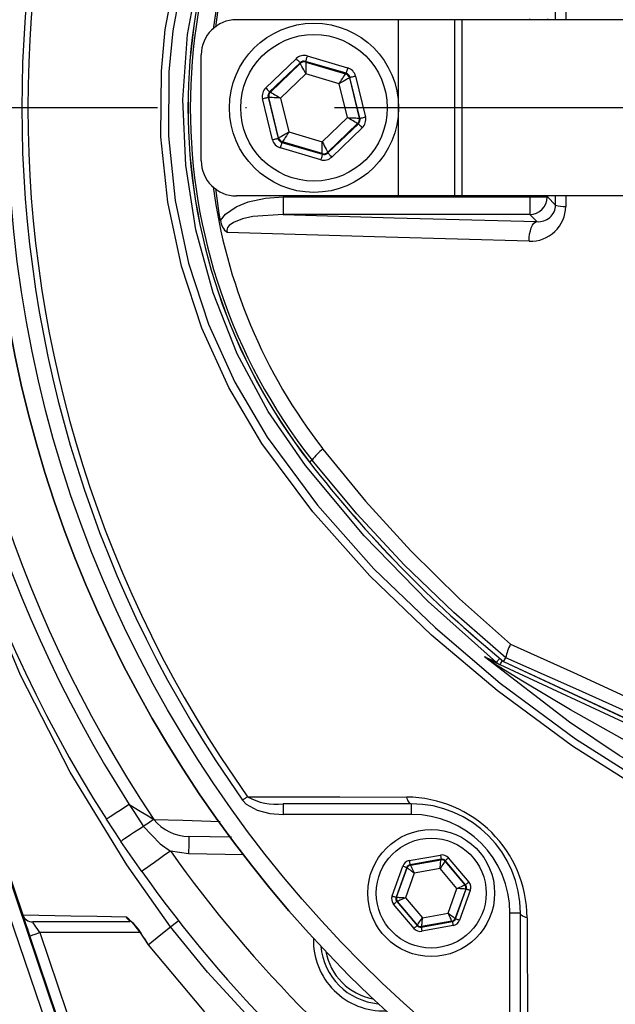
# Model space of a CAD drawing. Extents: x -2114 to 10040, y 0 to 6534.
# Drawn here: x -822 to -738, y 1041 to 1181 of the extents above; entities that cross this region are included whole.
import ezdxf

# ---------------------------------------------------------------- set-up
doc = ezdxf.new("R2010")
doc.units = 0
doc.header["$LTSCALE"] = 5
doc.header["$MEASUREMENT"] = 0
doc.linetypes.add('GEN7', pattern=[15, 10, -2.5, 0, -2.5])
doc.layers.get('0').update_dxf_attribs({"linetype": 'CONTINUOUS'})
doc.layers.add('7', color=4, linetype='GEN7')

msp = doc.modelspace()

# ---------------------------------------------------------------- linework, layer by layer
for p, q in [((-746.18, 1180.97), (-746.18, 1182.26)), ((-744.74, 1182.47), (-744.74, 1180.97)), ((-768.47, 1180.97), (-791.47, 1180.97)), ((-760.47, 1180.97), (-768.47, 1180.97)), ((-768.47, 1155.97), (-768.47, 1180.97)), ((-760.47, 1155.97), (-760.47, 1180.97)), ((-759.44, 1180.97), (-760.47, 1180.97)), ((-723.49, 1180.97), (-759.44, 1180.97)), ((-759.44, 1155.97), (-759.44, 1180.97)), ((-749.84, 1180.97), (-749.84, 1181.1)), ((-747.34, 1181.1), (-747.34, 1180.97)), ((-796.47, 1160.97), (-796.47, 1175.97)), ((-781.43, 1175.82), (-775.69, 1174.14)), ((-787.32, 1171.31), (-782.99, 1175.44)), ((-782.44, 1174.86), (-786.77, 1170.73)), ((-786.66, 1170.7), (-782.41, 1174.75)), ((-782.41, 1174.75), (-782.44, 1174.86)), ((-775.91, 1173.37), (-781.66, 1175.05)), ((-781.66, 1175.05), (-781.63, 1174.94)), ((-781.63, 1174.94), (-775.99, 1173.29)), ((-781.64, 1173.28), (-785.22, 1169.86)), ((-776.89, 1171.89), (-781.64, 1173.28)), ((-775.99, 1173.29), (-775.91, 1173.37)), ((-774.58, 1172.98), (-773.16, 1167.16)), ((-775.71, 1167.08), (-776.89, 1171.89)), ((-775.36, 1172.79), (-775.44, 1172.72)), ((-775.44, 1172.72), (-774.05, 1167.01)), ((-773.94, 1166.98), (-775.36, 1172.79)), ((-786.77, 1170.73), (-786.66, 1170.7)), ((-786.35, 1163.95), (-787.77, 1169.77)), ((-786.99, 1169.96), (-785.57, 1164.14)), ((-786.88, 1169.93), (-786.99, 1169.96)), ((-785.49, 1164.22), (-786.88, 1169.93)), ((-785.22, 1169.86), (-784.05, 1165.05)), ((-779.29, 1163.66), (-775.71, 1167.08)), ((-774.27, 1166.24), (-778.52, 1162.18)), ((-778.5, 1162.07), (-774.16, 1166.21)), ((-774.16, 1166.21), (-774.27, 1166.24)), ((-774.05, 1167.01), (-773.94, 1166.98)), ((-784.05, 1165.05), (-779.29, 1163.66)), ((-773.61, 1165.63), (-777.94, 1161.49)), ((-785.57, 1164.14), (-785.49, 1164.22)), ((-784.94, 1163.64), (-785.02, 1163.56)), ((-785.02, 1163.56), (-779.27, 1161.88)), ((-779.3, 1161.99), (-784.94, 1163.64)), ((-779.5, 1161.11), (-785.24, 1162.8)), ((-779.27, 1161.88), (-779.3, 1161.99)), ((-778.52, 1162.18), (-778.5, 1162.07)), ((-768.47, 1155.97), (-791.47, 1155.97)), ((-784.83, 1155.84), (-784.83, 1153.34)), ((-784.83, 1155.84), (-749.84, 1155.84)), ((-760.47, 1155.97), (-768.47, 1155.97)), ((-759.44, 1155.97), (-760.47, 1155.97)), ((-723.49, 1155.97), (-759.44, 1155.97)), ((-749.84, 1155.84), (-749.84, 1155.97)), ((-749.84, 1155.84), (-749.84, 1153.34)), ((-749.84, 1155.84), (-747.34, 1155.84)), ((-747.34, 1155.97), (-747.34, 1155.84)), ((-747.34, 1155.84), (-746.18, 1154.68)), ((-746.18, 1154.68), (-746.18, 1155.97)), ((-744.74, 1155.97), (-744.74, 1154.47)), ((-749.84, 1153.34), (-784.83, 1153.34)), ((-748.83, 1152.34), (-749.84, 1153.34)), ((-780.74, 1118.5), (-781.1, 1118.22)), ((-840.26, 1108.05), (-817.01, 1039.35)), ((-836.56, 1097.63), (-821.81, 1054.03)), ((-714.16, 1070.89), (-754.03, 1089.49)), ((-753.56, 1089.95), (-713.89, 1071.45)), ((-753.55, 1089.96), (-753.23, 1090.47)), ((-753.55, 1089.96), (-753.55, 1089.97)), ((-753.55, 1089.96), (-713.89, 1071.46)), ((-753.23, 1090.47), (-753.23, 1090.49)), ((-766.66, 1069.77), (-784.86, 1069.77)), ((-784.86, 1069.77), (-784.86, 1068.27)), ((-766.66, 1069.77), (-766.66, 1068.27)), ((-766.66, 1068.27), (-784.86, 1068.27)), ((-804.92, 1060.17), (-807.86, 1064.44)), ((-792.18, 1065.04), (-798.23, 1065.15)), ((-798.27, 1062.65), (-800.84, 1063.07)), ((-790.48, 1062.51), (-798.27, 1062.65)), ((-766.95, 1061.71), (-762.52, 1062.5)), ((-762.42, 1061.91), (-766.84, 1061.12)), ((-766.78, 1061.05), (-762.45, 1061.83)), ((-762.45, 1061.83), (-762.42, 1061.91)), ((-761.85, 1061.71), (-761.88, 1061.63)), ((-761.88, 1061.63), (-759.04, 1058.26)), ((-758.96, 1058.28), (-761.85, 1061.71)), ((-761.4, 1062.1), (-758.5, 1058.67)), ((-769.38, 1056.71), (-767.86, 1060.94)), ((-767.3, 1060.73), (-768.82, 1056.51)), ((-768.74, 1056.52), (-767.24, 1060.67)), ((-766.23, 1059.94), (-767.49, 1056.44)), ((-767.24, 1060.67), (-767.3, 1060.73)), ((-766.84, 1061.12), (-766.78, 1061.05)), ((-762.58, 1060.59), (-766.23, 1059.94)), ((-760.18, 1057.76), (-762.58, 1060.59)), ((-761.44, 1054.26), (-760.18, 1057.76)), ((-758.93, 1057.67), (-760.43, 1053.53)), ((-760.37, 1053.46), (-758.85, 1057.69)), ((-758.29, 1057.49), (-759.81, 1053.26)), ((-759.04, 1058.26), (-758.96, 1058.28)), ((-758.85, 1057.69), (-758.93, 1057.67)), ((-768.82, 1056.51), (-768.74, 1056.52)), ((-768.63, 1055.93), (-768.71, 1055.92)), ((-768.71, 1055.92), (-765.82, 1052.49)), ((-765.79, 1052.57), (-768.63, 1055.93)), ((-767.49, 1056.44), (-765.09, 1053.6)), ((-766.27, 1052.1), (-769.17, 1055.53)), ((-751.16, 1054.27), (-752.66, 1054.27)), ((-752.66, 1036.07), (-752.66, 1054.27)), ((-751.16, 1036.07), (-751.16, 1054.27)), ((-821.81, 1054.03), (-821.81, 1054.03)), ((-806.57, 1053.01), (-820.39, 1053.01)), ((-765.25, 1052.28), (-760.83, 1053.08)), ((-760.89, 1053.14), (-765.22, 1052.36)), ((-765.09, 1053.6), (-761.44, 1054.26)), ((-760.83, 1053.08), (-760.89, 1053.14)), ((-760.43, 1053.53), (-760.37, 1053.46)), ((-805.17, 1051.51), (-819.37, 1051.51)), ((-819.37, 1051.51), (-815.53, 1040.15)), ((-765.82, 1052.49), (-765.79, 1052.57)), ((-765.22, 1052.36), (-765.25, 1052.28)), ((-760.72, 1052.49), (-765.14, 1051.69)), ((-816.87, 1039.42), (-820.79, 1051.03)), ((-804.72, 1050.84), (-804.62, 1050.69)), ((-804.59, 1050.71), (-804.62, 1050.7)), ((-804.62, 1050.7), (-804.02, 1049.76)), ((-803.99, 1049.78), (-804, 1049.77))]:
    msp.add_line(p, q)
at = {"flags": 128}
for points in [[(-800.82, 1052.33), (-800.82, 1052.33), (-807.02, 1061.09), (-815.07, 1074.24), (-822.11, 1088.01), (-828.08, 1102.28), (-832.93, 1116.91), (-836.58, 1131.64), (-839.07, 1146.67), (-840.33, 1161.83), (-840.27, 1177), (-838.98, 1191.32), (-836.55, 1205.51), (-833.09, 1219.47), (-829.27, 1231.41), (-824.71, 1243.11), (-819.43, 1254.5), (-813.47, 1265.52), (-804.85, 1279.04), (-801, 1284.37), (-801, 1284.37)], [(-754.56, 1089.82), (-764.27, 1098.46), (-773.33, 1107.79), (-781.67, 1117.74), (-786.95, 1125.38), (-791.35, 1133.59), (-794.8, 1142.21), (-797.24, 1151.15), (-798.67, 1160.35), (-799.07, 1169.61), (-798.42, 1178.86), (-796.73, 1188.01), (-794.04, 1196.89), (-790.34, 1205.38), (-785.71, 1213.43), (-780.3, 1220.94), (-775.21, 1227.04), (-765.29, 1237.49), (-754.56, 1247.11)], [(-732.46, 1070.81), (-743.77, 1077.93), (-754.47, 1085.83), (-763.77, 1093.68), (-772.55, 1102.11), (-780.64, 1111.16), (-787.86, 1120.88), (-792.54, 1128.79), (-796.38, 1137.21), (-799.29, 1146), (-801.23, 1155.09), (-802.19, 1164.37), (-802.13, 1173.67), (-801.57, 1179.59), (-799.85, 1188.75)], [(-798.84, 1188.36), (-800.52, 1179.37), (-801.07, 1173.57), (-801.12, 1164.45), (-800.19, 1155.34), (-798.3, 1146.44), (-795.45, 1137.81), (-791.7, 1129.55), (-787.13, 1121.78), (-779.98, 1112.11), (-771.96, 1103.09), (-763.24, 1094.7), (-754.02, 1086.87), (-743.37, 1078.98), (-732.1, 1071.85)], [(-794.39, 1179.9), (-793.93, 1183.47), (-793.75, 1184.46)], [(-781.43, 1175.82), (-781.48, 1175.67), (-781.52, 1175.53), (-781.56, 1175.4), (-781.59, 1175.28), (-781.62, 1175.19), (-781.64, 1175.12), (-781.65, 1175.07), (-781.66, 1175.05)], [(-782.99, 1175.44), (-782.88, 1175.33), (-782.78, 1175.22), (-782.68, 1175.12), (-782.6, 1175.04), (-782.53, 1174.97), (-782.48, 1174.91), (-782.45, 1174.88), (-782.44, 1174.86)], [(-781.64, 1173.28), (-781.79, 1173.56), (-781.93, 1173.84), (-782.06, 1174.09), (-782.18, 1174.31), (-782.27, 1174.5), (-782.35, 1174.63), (-782.39, 1174.72), (-782.41, 1174.75)], [(-781.63, 1174.94), (-781.63, 1174.91), (-781.63, 1174.81), (-781.63, 1174.65), (-781.63, 1174.45), (-781.63, 1174.19), (-781.63, 1173.91), (-781.64, 1173.6), (-781.64, 1173.28)], [(-776.89, 1171.89), (-776.71, 1172.16), (-776.55, 1172.42), (-776.39, 1172.66), (-776.26, 1172.87), (-776.15, 1173.05), (-776.06, 1173.18), (-776.01, 1173.26), (-775.99, 1173.29)], [(-775.69, 1174.14), (-775.73, 1173.99), (-775.77, 1173.85), (-775.81, 1173.72), (-775.84, 1173.6), (-775.87, 1173.51), (-775.89, 1173.43), (-775.91, 1173.39), (-775.91, 1173.37)], [(-775.36, 1172.79), (-775.34, 1172.8), (-775.29, 1172.81), (-775.22, 1172.83), (-775.13, 1172.85), (-775.01, 1172.88), (-774.87, 1172.91), (-774.73, 1172.95), (-774.58, 1172.98)], [(-775.44, 1172.72), (-775.47, 1172.7), (-775.56, 1172.65), (-775.69, 1172.57), (-775.87, 1172.47), (-776.09, 1172.34), (-776.34, 1172.2), (-776.61, 1172.05), (-776.89, 1171.89)], [(-787.32, 1171.31), (-787.21, 1171.19), (-787.11, 1171.09), (-787.01, 1170.99), (-786.93, 1170.9), (-786.86, 1170.83), (-786.81, 1170.77), (-786.78, 1170.74), (-786.77, 1170.73)], [(-786.66, 1170.7), (-786.62, 1170.68), (-786.54, 1170.63), (-786.41, 1170.55), (-786.23, 1170.45), (-786.01, 1170.32), (-785.76, 1170.18), (-785.5, 1170.02), (-785.22, 1169.86)], [(-787.77, 1169.77), (-787.62, 1169.81), (-787.47, 1169.84), (-787.34, 1169.87), (-787.22, 1169.9), (-787.13, 1169.93), (-787.05, 1169.94), (-787.01, 1169.96), (-786.99, 1169.96)], [(-785.22, 1169.86), (-785.54, 1169.87), (-785.85, 1169.88), (-786.13, 1169.9), (-786.38, 1169.91), (-786.59, 1169.92), (-786.75, 1169.92), (-786.84, 1169.93), (-786.88, 1169.93)], [(-774.27, 1166.24), (-774.31, 1166.26), (-774.39, 1166.31), (-774.53, 1166.39), (-774.7, 1166.49), (-774.92, 1166.62), (-775.17, 1166.76), (-775.44, 1166.92), (-775.71, 1167.08)], [(-775.71, 1167.08), (-775.39, 1167.06), (-775.08, 1167.05), (-774.8, 1167.04), (-774.55, 1167.03), (-774.34, 1167.02), (-774.18, 1167.01), (-774.09, 1167.01), (-774.05, 1167.01)], [(-774.16, 1166.21), (-774.15, 1166.19), (-774.12, 1166.16), (-774.07, 1166.11), (-774, 1166.03), (-773.92, 1165.95), (-773.82, 1165.85), (-773.72, 1165.74), (-773.61, 1165.63)], [(-773.94, 1166.98), (-773.92, 1166.98), (-773.88, 1166.99), (-773.8, 1167.01), (-773.71, 1167.03), (-773.59, 1167.06), (-773.46, 1167.09), (-773.31, 1167.13), (-773.16, 1167.16)], [(-785.49, 1164.22), (-785.46, 1164.24), (-785.37, 1164.29), (-785.24, 1164.36), (-785.06, 1164.47), (-784.84, 1164.59), (-784.59, 1164.73), (-784.32, 1164.89), (-784.05, 1165.05)], [(-784.05, 1165.05), (-784.22, 1164.78), (-784.38, 1164.51), (-784.54, 1164.27), (-784.67, 1164.06), (-784.78, 1163.89), (-784.87, 1163.76), (-784.92, 1163.67), (-784.94, 1163.64)], [(-786.35, 1163.95), (-786.2, 1163.99), (-786.06, 1164.02), (-785.92, 1164.06), (-785.81, 1164.08), (-785.71, 1164.11), (-785.64, 1164.13), (-785.59, 1164.14), (-785.57, 1164.14)], [(-785.02, 1163.56), (-785.03, 1163.55), (-785.04, 1163.5), (-785.06, 1163.43), (-785.09, 1163.33), (-785.12, 1163.22), (-785.16, 1163.09), (-785.2, 1162.94), (-785.24, 1162.8)], [(-779.3, 1161.99), (-779.3, 1162.03), (-779.3, 1162.13), (-779.3, 1162.28), (-779.3, 1162.49), (-779.3, 1162.74), (-779.3, 1163.03), (-779.29, 1163.34), (-779.29, 1163.66)], [(-779.29, 1163.66), (-779.14, 1163.37), (-779, 1163.1), (-778.87, 1162.85), (-778.75, 1162.62), (-778.66, 1162.44), (-778.58, 1162.3), (-778.54, 1162.21), (-778.52, 1162.18)], [(-779.27, 1161.88), (-779.28, 1161.86), (-779.29, 1161.82), (-779.31, 1161.75), (-779.34, 1161.65), (-779.37, 1161.54), (-779.41, 1161.4), (-779.45, 1161.26), (-779.5, 1161.11)], [(-778.5, 1162.07), (-778.48, 1162.06), (-778.45, 1162.02), (-778.4, 1161.97), (-778.33, 1161.9), (-778.25, 1161.81), (-778.15, 1161.71), (-778.05, 1161.6), (-777.94, 1161.49)], [(-793.75, 1152.48), (-793.93, 1153.47), (-794.39, 1157.02)], [(-793.75, 1152.48), (-793.74, 1152.48), (-793.03, 1153.38), (-791.52, 1154.43), (-789.83, 1155.12), (-787.36, 1155.67), (-784.83, 1155.84)], [(-784.83, 1153.34), (-789.17, 1153.04), (-790.62, 1152.71), (-791.91, 1152.2), (-792.52, 1151.77), (-792.72, 1151.52), (-792.81, 1151.31), (-792.85, 1151.06), (-792.81, 1150.82), (-792.8, 1150.79)], [(-784.83, 1153.34), (-769.11, 1152.88), (-748.83, 1152.34)], [(-749.92, 1149.56), (-749.91, 1150.07), (-749.86, 1150.57), (-749.76, 1151.04), (-749.63, 1151.46), (-749.46, 1151.81), (-749.27, 1152.09), (-749.05, 1152.26), (-748.83, 1152.34)], [(-749.92, 1149.56), (-770.29, 1150.11), (-792.8, 1150.79)], [(-779.2, 1120.08), (-773.15, 1112.69), (-766.72, 1105.63), (-759.83, 1098.83), (-752.57, 1092.41)], [(-753.23, 1090.49), (-760.63, 1096.88), (-767.67, 1103.66), (-774.41, 1110.9), (-780.74, 1118.5)], [(-752.57, 1092.41), (-743.65, 1088.37), (-728.33, 1081.35), (-712.86, 1074.15)], [(-756.25, 1090.62), (-756.24, 1090.61), (-755.61, 1090.22)], [(-756.25, 1090.62), (-755.28, 1090.16), (-754.56, 1089.82)], [(-598.13, 1054.88), (-608.94, 1052.15), (-619.97, 1050.35), (-631.08, 1049.33), (-643.65, 1049.01), (-656.24, 1049.58), (-668.76, 1051.04), (-681.12, 1053.37), (-695.77, 1057.36), (-710.09, 1062.6), (-723.93, 1069.04), (-737.13, 1076.63), (-744.21, 1081.36), (-756.25, 1090.62)], [(-755.07, 1089.75), (-756.24, 1090.61), (-756.25, 1090.62)], [(-754.03, 1089.49), (-754.74, 1089.82), (-755.57, 1090.2), (-755.61, 1090.22)], [(-735.55, 1078.31), (-744.06, 1083.09), (-750.85, 1087.14), (-754.18, 1089.2), (-755.07, 1089.75)], [(-754.56, 1089.82), (-754.54, 1089.85), (-754.49, 1089.91), (-754.4, 1090.02), (-754.29, 1090.16), (-754.14, 1090.34), (-754.09, 1090.39)], [(-754.03, 1089.49), (-754.02, 1089.51), (-753.98, 1089.58), (-753.93, 1089.7), (-753.85, 1089.86), (-753.76, 1090.07), (-753.74, 1090.1)], [(-713.4, 1072.52), (-723.38, 1077.09), (-733.33, 1081.59), (-743.31, 1086.07), (-753.23, 1090.47)], [(-835.45, 1087.94), (-826.96, 1063.28), (-818.48, 1038.55)], [(-806.68, 1069.65), (-807.35, 1069.22), (-807.97, 1068.83), (-808.53, 1068.47), (-809.01, 1068.16), (-809.4, 1067.91), (-809.68, 1067.73), (-809.86, 1067.62), (-809.92, 1067.58)], [(-806.68, 1069.65), (-806.6, 1069.6), (-805.12, 1068.71), (-804.01, 1068.04), (-803.2, 1067.56)], [(-806.68, 1069.65), (-806.05, 1068.67), (-804.67, 1066.57)], [(-789.89, 1070.77), (-789.97, 1070.72), (-790.05, 1070.66), (-790.14, 1070.6), (-790.22, 1070.53), (-790.31, 1070.47), (-790.41, 1070.41), (-790.5, 1070.34), (-790.59, 1070.27)], [(-790.59, 1070.27), (-790.56, 1070.23), (-790.08, 1069.73), (-788.55, 1068.88), (-786.73, 1068.41), (-784.86, 1068.27)], [(-789.89, 1070.77), (-787.28, 1070.77), (-776.8, 1070.74), (-767.32, 1070.71)], [(-767.32, 1070.71), (-767.27, 1070.51), (-767.21, 1070.33), (-767.14, 1070.17), (-767.06, 1070.03), (-766.97, 1069.92), (-766.87, 1069.84), (-766.77, 1069.79), (-766.66, 1069.77)], [(-807.86, 1064.44), (-807.94, 1064.56), (-809.92, 1067.58)], [(-803.2, 1067.56), (-803.31, 1067.49), (-803.44, 1067.4), (-803.59, 1067.3), (-803.77, 1067.18), (-803.97, 1067.04), (-804.19, 1066.89), (-804.43, 1066.74), (-804.67, 1066.57)], [(-803.2, 1067.56), (-799.06, 1067.43), (-793.8, 1067.27)], [(-804.67, 1066.57), (-805.33, 1066.13), (-805.94, 1065.72), (-806.49, 1065.35), (-806.97, 1065.04), (-807.35, 1064.78), (-807.63, 1064.59), (-807.8, 1064.48), (-807.86, 1064.44)], [(-804.67, 1066.57), (-802.3, 1064.08), (-800.84, 1063.07)], [(-798.23, 1065.15), (-798.23, 1065.1), (-798.23, 1064.96), (-798.23, 1064.73), (-798.24, 1064.41), (-798.24, 1064.04), (-798.25, 1063.6), (-798.26, 1063.13), (-798.27, 1062.65)], [(-800.84, 1063.07), (-801.64, 1062.51), (-802.4, 1061.96), (-803.11, 1061.46), (-803.72, 1061.02), (-804.23, 1060.66), (-804.61, 1060.4), (-804.84, 1060.23), (-804.92, 1060.17)], [(-766.95, 1061.71), (-766.92, 1061.6), (-766.9, 1061.49), (-766.89, 1061.39), (-766.87, 1061.3), (-766.86, 1061.22), (-766.85, 1061.17), (-766.84, 1061.13), (-766.84, 1061.12)], [(-762.58, 1060.59), (-762.55, 1060.83), (-762.53, 1061.06), (-762.5, 1061.28), (-762.49, 1061.46), (-762.47, 1061.62), (-762.46, 1061.73), (-762.45, 1061.81), (-762.45, 1061.83)], [(-761.88, 1061.63), (-761.9, 1061.61), (-761.94, 1061.55), (-762, 1061.45), (-762.09, 1061.32), (-762.19, 1061.16), (-762.31, 1060.99), (-762.44, 1060.79), (-762.58, 1060.59)], [(-762.52, 1062.5), (-762.5, 1062.39), (-762.48, 1062.28), (-762.47, 1062.18), (-762.45, 1062.09), (-762.44, 1062.02), (-762.43, 1061.96), (-762.42, 1061.93), (-762.42, 1061.91)], [(-761.85, 1061.71), (-761.84, 1061.72), (-761.82, 1061.74), (-761.77, 1061.78), (-761.72, 1061.83), (-761.65, 1061.89), (-761.57, 1061.95), (-761.48, 1062.02), (-761.4, 1062.1)], [(-767.86, 1060.94), (-767.75, 1060.9), (-767.65, 1060.86), (-767.55, 1060.82), (-767.47, 1060.79), (-767.4, 1060.77), (-767.34, 1060.75), (-767.31, 1060.74), (-767.3, 1060.73)], [(-766.23, 1059.94), (-766.43, 1060.08), (-766.61, 1060.21), (-766.79, 1060.34), (-766.94, 1060.45), (-767.07, 1060.54), (-767.16, 1060.61), (-767.22, 1060.65), (-767.24, 1060.67)], [(-766.78, 1061.05), (-766.77, 1061.03), (-766.74, 1060.96), (-766.69, 1060.86), (-766.62, 1060.72), (-766.54, 1060.55), (-766.44, 1060.36), (-766.34, 1060.15), (-766.23, 1059.94)], [(-758.96, 1058.28), (-758.95, 1058.29), (-758.92, 1058.31), (-758.88, 1058.35), (-758.82, 1058.4), (-758.75, 1058.45), (-758.67, 1058.52), (-758.59, 1058.59), (-758.5, 1058.67)], [(-760.18, 1057.76), (-759.96, 1057.85), (-759.75, 1057.95), (-759.55, 1058.04), (-759.38, 1058.11), (-759.24, 1058.18), (-759.13, 1058.22), (-759.06, 1058.25), (-759.04, 1058.26)], [(-758.93, 1057.67), (-758.96, 1057.68), (-759.03, 1057.68), (-759.15, 1057.69), (-759.31, 1057.7), (-759.49, 1057.71), (-759.71, 1057.72), (-759.94, 1057.74), (-760.18, 1057.76)], [(-758.85, 1057.69), (-758.84, 1057.68), (-758.8, 1057.67), (-758.75, 1057.65), (-758.68, 1057.63), (-758.6, 1057.6), (-758.5, 1057.56), (-758.39, 1057.53), (-758.29, 1057.49)], [(-769.38, 1056.71), (-769.28, 1056.67), (-769.17, 1056.63), (-769.07, 1056.6), (-768.99, 1056.57), (-768.92, 1056.54), (-768.87, 1056.52), (-768.83, 1056.51), (-768.82, 1056.51)], [(-769.17, 1055.53), (-769.08, 1055.6), (-769, 1055.68), (-768.92, 1055.74), (-768.85, 1055.8), (-768.79, 1055.85), (-768.75, 1055.89), (-768.72, 1055.91), (-768.71, 1055.92)], [(-768.74, 1056.52), (-768.71, 1056.52), (-768.63, 1056.52), (-768.52, 1056.51), (-768.36, 1056.5), (-768.18, 1056.49), (-767.96, 1056.47), (-767.73, 1056.46), (-767.49, 1056.44)], [(-767.49, 1056.44), (-767.71, 1056.34), (-767.92, 1056.25), (-768.12, 1056.16), (-768.29, 1056.08), (-768.43, 1056.02), (-768.54, 1055.97), (-768.6, 1055.94), (-768.63, 1055.93)], [(-750.22, 1053.61), (-750.42, 1053.66), (-750.6, 1053.72), (-750.77, 1053.79), (-750.91, 1053.87), (-751.02, 1053.97), (-751.1, 1054.06), (-751.15, 1054.17), (-751.16, 1054.27)], [(-821.81, 1054.03), (-814.96, 1053.9), (-811.22, 1053.82), (-807.16, 1053.74)], [(-821.78, 1053.95), (-821.75, 1053.84), (-821.67, 1053.62), (-821.57, 1053.32), (-821.45, 1052.95), (-821.3, 1052.53), (-821.14, 1052.05), (-820.97, 1051.55), (-820.79, 1051.03)], [(-819.37, 1051.51), (-819.57, 1051.8), (-819.76, 1052.08), (-819.94, 1052.34), (-820.09, 1052.57), (-820.22, 1052.75), (-820.31, 1052.89), (-820.37, 1052.98), (-820.39, 1053.01)], [(-806.53, 1053.17), (-806.54, 1053.18), (-806.48, 1053.13), (-806.34, 1052.99), (-806.03, 1052.64), (-805.56, 1052.05), (-804.99, 1051.26), (-804.72, 1050.84)], [(-800.82, 1052.33), (-800.58, 1052.51), (-800.15, 1052.84), (-799.6, 1053.26)], [(-765.79, 1052.57), (-765.77, 1052.59), (-765.73, 1052.65), (-765.67, 1052.75), (-765.58, 1052.88), (-765.47, 1053.03), (-765.36, 1053.21), (-765.23, 1053.4), (-765.09, 1053.6)], [(-765.09, 1053.6), (-765.12, 1053.36), (-765.14, 1053.13), (-765.16, 1052.92), (-765.18, 1052.73), (-765.2, 1052.58), (-765.21, 1052.46), (-765.22, 1052.39), (-765.22, 1052.36)], [(-761.44, 1054.26), (-761.24, 1054.12), (-761.06, 1053.98), (-760.88, 1053.86), (-760.73, 1053.75), (-760.6, 1053.66), (-760.51, 1053.59), (-760.45, 1053.55), (-760.43, 1053.53)], [(-760.89, 1053.14), (-760.9, 1053.17), (-760.93, 1053.23), (-760.98, 1053.34), (-761.05, 1053.48), (-761.13, 1053.65), (-761.23, 1053.84), (-761.33, 1054.05), (-761.44, 1054.26)], [(-760.83, 1053.08), (-760.83, 1053.06), (-760.82, 1053.03), (-760.81, 1052.97), (-760.8, 1052.9), (-760.78, 1052.81), (-760.76, 1052.71), (-760.74, 1052.6), (-760.72, 1052.49)], [(-760.37, 1053.46), (-760.36, 1053.46), (-760.33, 1053.45), (-760.27, 1053.43), (-760.2, 1053.4), (-760.12, 1053.37), (-760.02, 1053.34), (-759.92, 1053.3), (-759.81, 1053.26)], [(-750.22, 1053.61), (-750.21, 1050.97), (-750.18, 1040.44), (-750.16, 1031.04)], [(-820.79, 1051.03), (-820.77, 1051.03), (-820.69, 1051.06), (-820.55, 1051.11), (-820.38, 1051.17), (-820.16, 1051.24), (-819.92, 1051.32), (-819.65, 1051.41), (-819.37, 1051.51)], [(-803.99, 1049.78), (-802.22, 1051.21), (-800.82, 1052.33)], [(-800.82, 1052.33), (-800.82, 1052.33), (-800.82, 1052.33)], [(-768.11, 1019.73), (-768.11, 1019.73), (-776.85, 1026.95), (-786.86, 1036.42), (-795.56, 1045.91), (-800.82, 1052.33), (-800.82, 1052.33)], [(-766.27, 1052.1), (-766.19, 1052.17), (-766.1, 1052.25), (-766.02, 1052.31), (-765.95, 1052.37), (-765.9, 1052.42), (-765.85, 1052.45), (-765.83, 1052.48), (-765.82, 1052.49)], [(-765.25, 1052.28), (-765.25, 1052.27), (-765.24, 1052.23), (-765.23, 1052.18), (-765.22, 1052.11), (-765.2, 1052.02), (-765.19, 1051.92), (-765.17, 1051.81), (-765.14, 1051.69)], [(-804.59, 1050.71), (-803.99, 1049.78), (-803.99, 1049.78)], [(-803.99, 1049.78), (-803.99, 1049.78), (-803.99, 1049.78)], [(-803.99, 1049.78), (-803.99, 1049.78), (-796.1, 1040.34), (-787.31, 1031.12), (-780.32, 1024.59), (-773.01, 1018.42), (-770.76, 1016.63), (-770.76, 1016.63)]]:
    msp.add_lwpolyline(points, dxfattribs=at)
for centre, radius in [((-652.47, 1168.47), 174), ((-652.47, 1168.47), 171.5), ((-780.47, 1168.47), 12), ((-780.47, 1168.47), 10.4), ((-763.83, 1057.1), 9), ((-763.83, 1057.1), 7.8)]:
    msp.add_circle(centre, radius)
for centre, radius, start, end in [((-652.47, 1168.47), 174, 90, 270), ((-652.47, 1168.47), 187, 147.3502, 212.6498), ((-652.47, 1168.47), 181.4, 146.1997, 213.8003), ((-652.47, 1168.47), 183.16, 147.3502, 212.6498), ((-652.47, 1168.47), 169.47, 144.5908, 215.4092), ((-652.47, 1168.47), 168.61, 144.5908, 215.4092), ((-716.47, 1168.47), 81.88, 142.1364, 217.8636), ((-716.47, 1168.47), 81.87, 142.1364, 217.8636), ((-717.12, 1168.47), 80.9, 141.8503, 218.1497), ((-719.03, 1169.81), 76.37, 141.9814, 172.6042), ((-791.47, 1175.97), 5, 90, 180), ((-781.88, 1174.29), 1.6, 73.6909, 133.6926), ((-781.88, 1174.29), 0.8, 73.6802, 133.7029), ((-781.86, 1174.18), 0.8, 73.7029, 133.6803), ((-776.22, 1172.53), 0.8, 13.7023, 73.6808), ((-776.13, 1172.6), 0.8, 13.6796, 73.7042), ((-776.13, 1172.6), 1.6, 13.691, 73.6925), ((-786.21, 1170.15), 1.6, 133.6914, 193.6917), ((-786.21, 1170.15), 0.8, 133.6805, 193.7037), ((-786.1, 1170.12), 0.8, 133.7041, 193.6801), ((-774.83, 1166.82), 0.8, 313.7025, 13.6806), ((-774.72, 1166.79), 0.8, 313.6794, 13.7037), ((-774.72, 1166.79), 1.6, 313.6915, 13.6921), ((-784.8, 1164.33), 1.6, 193.6913, 253.6925), ((-784.8, 1164.33), 0.8, 193.6797, 253.7034), ((-784.71, 1164.41), 0.8, 193.7023, 253.6808), ((-779.07, 1162.76), 0.8, 253.7018, 313.6819), ((-779.05, 1162.65), 0.8, 253.6802, 313.7029), ((-791.47, 1160.97), 5, 180, 270), ((-779.05, 1162.65), 1.6, 253.6914, 313.692), ((-718.8, 1167.22), 76.61, 187.4659, 217.967), ((-749.85, 1155.85), 2.5, 270.1836, 359.8163), ((-749.71, 1154.52), 4.97, 267.6476, 359.3658), ((-748.6, 1154.75), 2.43, 264.5719, 358.2356), ((-744.92, 1158.23), 3.76, 250.4631, 272.7291), ((-791.06, 1152.88), 2.72, 188.4834, 230.2889), ((-774.89, 1114.36), 7.17, 126.9983, 144.7416), ((-641.47, 1226.78), 176.88, 217.8636, 230.6734), ((-641.47, 1226.78), 176.87, 217.8636, 230.6741), ((-746.84, 1089.37), 6.49, 152.0684, 170.0659), ((-756.2, 1088.99), 1.36, 34.0199, 64.5659), ((-752.98, 1091.74), 2.49, 230.3951, 244.9992), ((-785.87, 1077.83), 8.12, 240.3356, 277.1469), ((-767.39, 1053.54), 17.17, 0.2441, 89.7559), ((-766.66, 1054.27), 15.5, 0.0065, 89.9935), ((-766.66, 1054.27), 14, 0, 90), ((-798.26, 1071.42), 6.27, 218.0075, 270.3257), ((-652.47, 1168.47), 182, 215.3877, 234.6123), ((-766.73, 1060.53), 1.2, 100.1851, 160.187), ((-762.31, 1061.32), 1.2, 40.185, 100.1871), ((-762.34, 1061.24), 0.6, 40.1983, 100.1742), ((-762.31, 1061.32), 0.6, 40.1737, 100.1987), ((-652.47, 1168.47), 187, 215.3877, 234.6123), ((-766.73, 1060.53), 0.6, 100.1732, 160.1979), ((-766.68, 1060.46), 0.6, 100.1963, 160.1758), ((-759.41, 1057.89), 1.2, 340.186, 40.1857), ((-759.5, 1057.88), 0.6, 340.1967, 40.1751), ((-759.41, 1057.89), 0.6, 340.1723, 40.1995), ((-768.26, 1056.3), 1.2, 160.1856, 220.1869), ((-768.26, 1056.3), 0.6, 160.1738, 220.198), ((-768.17, 1056.32), 0.6, 160.1981, 220.1749), ((-820.39, 1054.51), 1.5, 198.6953, 270.0002), ((-812.31, 1046.77), 8.66, 27.0557, 53.5555), ((-805.88, 1054.48), 1.48, 210.0315, 243.5544), ((-760.99, 1053.73), 0.6, 280.1968, 340.1744), ((-760.94, 1053.67), 0.6, 280.1746, 340.1975), ((-760.94, 1053.67), 1.2, 280.1858, 340.1858), ((-765.36, 1052.87), 1.2, 220.1856, 280.1866), ((-765.36, 1052.87), 0.6, 220.1754, 280.1965), ((-765.33, 1052.95), 0.6, 220.1971, 280.1748), ((-770.55, 1050.38), 10, 178.2144, 271.7856), ((-770.55, 1050.38), 9, 185.0971, 264.9029), ((-770.55, 1050.38), 8.4, 190.6543, 259.3457)]:
    msp.add_arc(centre, radius, start, end)
at = {"layer": '7'}
msp.add_line((-652.47, 1168.47), (-1060.43, 1168.47), dxfattribs=at)

doc.saveas('drawing.dxf')
